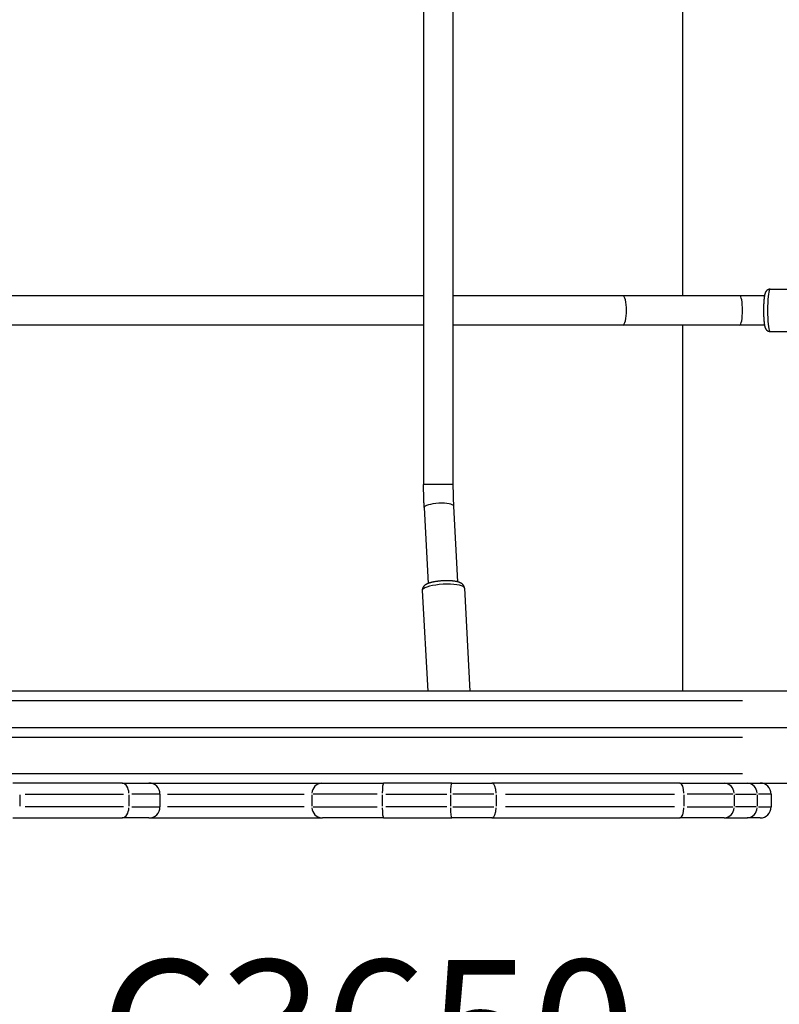
# Model space of a CAD drawing. Extents: x 0 to 30134, y 0 to 21000.
# Drawn here: x 9899 to 10313, y 14346 to 14882 of the extents above; entities that cross this region are included whole.
import ezdxf

# ---------------------------------------------------------------- set-up
doc = ezdxf.new("R2010")
doc.units = 0
doc.header["$LTSCALE"] = 15
doc.layers.add('ITEM', color=131, linetype='CONTINUOUS')
doc.layers.add('P902', color=185, linetype='CONTINUOUS')
doc.styles.add('BIGFONT', font='simplex.shx', dxfattribs={"bigfont": 'bigfont.shx'})

msp = doc.modelspace()

# ---------------------------------------------------------------- linework, layer by layer
at = {"layer": 'ITEM'}
for p, q in [((10118.99, 15072.69), (10118.99, 14628.94)), ((10134.99, 15072.69), (10134.99, 14628.94)), ((10260.09, 14970.8), (10260.09, 14731.8)), ((10306.16, 14734.78), (10306.08, 14734.72)), ((10306.23, 14734.83), (10306.16, 14734.78)), ((10306.32, 14734.89), (10306.23, 14734.83)), ((10306.41, 14734.94), (10306.32, 14734.89)), ((10306.5, 14734.99), (10306.41, 14734.94)), ((10306.6, 14735.05), (10306.5, 14734.99)), ((10306.71, 14735.09), (10306.6, 14735.05)), ((10306.82, 14735.14), (10306.71, 14735.09)), ((10306.94, 14735.18), (10306.82, 14735.14)), ((10307.06, 14735.21), (10306.94, 14735.18)), ((10307.19, 14735.24), (10307.06, 14735.21)), ((10307.32, 14735.27), (10307.19, 14735.24)), ((10307.46, 14735.28), (10307.32, 14735.27)), ((10307.59, 14735.3), (10307.46, 14735.28)), ((10307.73, 14735.3), (10307.59, 14735.3)), ((10307.73, 14735.3), (10367.32, 14735.3)), ((10118.99, 14731.8), (9881.15, 14731.8)), ((10227.64, 14731.8), (10134.99, 14731.8)), ((10228, 14731.65), (10227.64, 14731.8)), ((10291.32, 14731.8), (10227.64, 14731.8)), ((10228.34, 14731.19), (10228, 14731.65)), ((10228.66, 14730.45), (10228.34, 14731.19)), ((10228.94, 14729.46), (10228.66, 14730.45)), ((10229.17, 14728.24), (10228.94, 14729.46)), ((10291.58, 14731.65), (10291.32, 14731.8)), ((10304.7, 14731.8), (10291.32, 14731.8)), ((10291.84, 14731.19), (10291.58, 14731.65)), ((10292.08, 14730.45), (10291.84, 14731.19)), ((10292.29, 14729.46), (10292.08, 14730.45)), ((10292.46, 14728.24), (10292.29, 14729.46)), ((10304.41, 14729.56), (10304.4, 14729.38)), ((10304.43, 14729.75), (10304.41, 14729.56)), ((10304.45, 14729.93), (10304.43, 14729.75)), ((10304.47, 14730.11), (10304.45, 14729.93)), ((10304.49, 14730.28), (10304.47, 14730.11)), ((10304.5, 14730.45), (10304.49, 14730.28)), ((10304.53, 14730.62), (10304.5, 14730.45)), ((10304.55, 14730.79), (10304.53, 14730.62)), ((10304.57, 14730.95), (10304.55, 14730.79)), ((10304.59, 14731.11), (10304.57, 14730.95)), ((10304.61, 14731.26), (10304.59, 14731.11)), ((10304.63, 14731.42), (10304.61, 14731.26)), ((10304.66, 14731.56), (10304.63, 14731.42)), ((10304.68, 14731.71), (10304.66, 14731.56)), ((10304.71, 14731.85), (10304.68, 14731.71)), ((10304.73, 14731.99), (10304.71, 14731.85)), ((10304.76, 14732.13), (10304.73, 14731.99)), ((10304.79, 14732.27), (10304.76, 14732.13)), ((10304.82, 14732.4), (10304.79, 14732.27)), ((10304.85, 14732.53), (10304.82, 14732.4)), ((10304.89, 14732.66), (10304.85, 14732.53)), ((10304.92, 14732.79), (10304.89, 14732.66)), ((10304.96, 14732.92), (10304.92, 14732.79)), ((10305, 14733.05), (10304.96, 14732.92)), ((10305.04, 14733.18), (10305, 14733.05)), ((10305.09, 14733.31), (10305.04, 14733.18)), ((10305.14, 14733.44), (10305.09, 14733.31)), ((10305.18, 14733.51), (10305.14, 14733.44)), ((10305.21, 14733.58), (10305.18, 14733.51)), ((10305.24, 14733.66), (10305.21, 14733.58)), ((10305.28, 14733.73), (10305.24, 14733.66)), ((10305.32, 14733.81), (10305.28, 14733.73)), ((10305.37, 14733.89), (10305.32, 14733.81)), ((10305.42, 14733.97), (10305.37, 14733.89)), ((10305.48, 14734.06), (10305.42, 14733.97)), ((10305.54, 14734.15), (10305.48, 14734.06)), ((10305.61, 14734.25), (10305.54, 14734.15)), ((10305.65, 14734.3), (10305.61, 14734.25)), ((10305.69, 14734.35), (10305.65, 14734.3)), ((10305.74, 14734.4), (10305.69, 14734.35)), ((10305.79, 14734.45), (10305.74, 14734.4)), ((10305.84, 14734.5), (10305.79, 14734.45)), ((10305.89, 14734.56), (10305.84, 14734.5)), ((10305.95, 14734.61), (10305.89, 14734.56)), ((10306.01, 14734.67), (10305.95, 14734.61)), ((10306.08, 14734.72), (10306.01, 14734.67)), ((10229.34, 14726.86), (10229.17, 14728.24)), ((10229.45, 14725.36), (10229.34, 14726.86)), ((10229.48, 14723.8), (10229.45, 14725.36)), ((10292.58, 14726.86), (10292.46, 14728.24)), ((10292.66, 14725.36), (10292.58, 14726.86)), ((10292.69, 14723.8), (10292.66, 14725.36)), ((10304.19, 14724.71), (10304.18, 14724.48)), ((10304.18, 14724.48), (10304.18, 14724.26)), ((10304.18, 14724.26), (10304.18, 14724.03)), ((10304.2, 14725.39), (10304.19, 14725.16)), ((10304.19, 14725.16), (10304.19, 14724.94)), ((10304.19, 14724.94), (10304.19, 14724.71)), ((10304.21, 14725.84), (10304.2, 14725.61)), ((10304.2, 14725.61), (10304.2, 14725.39)), ((10304.22, 14726.28), (10304.21, 14726.06)), ((10304.21, 14726.06), (10304.21, 14725.84)), ((10304.23, 14726.5), (10304.22, 14726.28)), ((10304.24, 14726.72), (10304.23, 14726.5)), ((10304.25, 14727.15), (10304.24, 14726.94)), ((10304.24, 14726.94), (10304.24, 14726.72)), ((10304.26, 14727.36), (10304.25, 14727.15)), ((10304.27, 14727.58), (10304.26, 14727.36)), ((10304.29, 14727.78), (10304.27, 14727.58)), ((10304.3, 14727.99), (10304.29, 14727.78)), ((10304.31, 14728.2), (10304.3, 14727.99)), ((10304.32, 14728.4), (10304.31, 14728.2)), ((10304.34, 14728.6), (10304.32, 14728.4)), ((10304.35, 14728.8), (10304.34, 14728.6)), ((10304.36, 14728.99), (10304.35, 14728.8)), ((10304.38, 14729.19), (10304.36, 14728.99)), ((10304.4, 14729.38), (10304.38, 14729.19)), ((10228.94, 14718.14), (10229.17, 14719.35)), ((10229.17, 14719.35), (10229.34, 14720.74)), ((10229.34, 14720.74), (10229.45, 14722.24)), ((10229.45, 14722.24), (10229.48, 14723.8)), ((10292.29, 14718.14), (10292.46, 14719.35)), ((10292.46, 14719.35), (10292.58, 14720.74)), ((10292.58, 14720.74), (10292.66, 14722.24)), ((10292.66, 14722.24), (10292.69, 14723.8)), ((10304.18, 14724.03), (10304.18, 14723.8)), ((10304.18, 14723.8), (10304.18, 14723.57)), ((10304.18, 14723.57), (10304.18, 14723.34)), ((10304.18, 14723.34), (10304.18, 14723.12)), ((10304.18, 14723.12), (10304.19, 14722.89)), ((10304.19, 14722.89), (10304.19, 14722.66)), ((10304.19, 14722.66), (10304.19, 14722.44)), ((10304.19, 14722.44), (10304.2, 14722.21)), ((10304.2, 14722.21), (10304.2, 14721.99)), ((10304.2, 14721.99), (10304.21, 14721.76)), ((10304.21, 14721.76), (10304.21, 14721.54)), ((10304.21, 14721.54), (10304.22, 14721.32)), ((10304.22, 14721.32), (10304.23, 14721.1)), ((10304.23, 14721.1), (10304.24, 14720.88)), ((10304.24, 14720.88), (10304.24, 14720.66)), ((10304.24, 14720.66), (10304.25, 14720.45)), ((10304.25, 14720.45), (10304.26, 14720.23)), ((10304.26, 14720.23), (10304.27, 14720.02)), ((10304.27, 14720.02), (10304.29, 14719.81)), ((10304.29, 14719.81), (10304.3, 14719.61)), ((10304.3, 14719.61), (10304.31, 14719.4)), ((10304.31, 14719.4), (10304.32, 14719.2)), ((10304.32, 14719.2), (10304.34, 14719)), ((10304.34, 14719), (10304.35, 14718.8)), ((10304.35, 14718.8), (10304.36, 14718.61)), ((10118.99, 14715.8), (9881.15, 14715.8)), ((10227.64, 14715.8), (10134.99, 14715.8)), ((10227.64, 14715.8), (10228, 14715.95)), ((10291.32, 14715.8), (10227.64, 14715.8)), ((10228, 14715.95), (10228.34, 14716.41)), ((10228.34, 14716.41), (10228.66, 14717.15)), ((10228.66, 14717.15), (10228.94, 14718.14)), ((10260.09, 14715.8), (10260.09, 14516.3)), ((10291.32, 14715.8), (10291.58, 14715.95)), ((10304.7, 14715.8), (10291.32, 14715.8)), ((10291.58, 14715.95), (10291.84, 14716.41)), ((10291.84, 14716.41), (10292.08, 14717.15)), ((10292.08, 14717.15), (10292.29, 14718.14)), ((10304.36, 14718.61), (10304.38, 14718.41)), ((10304.38, 14718.41), (10304.4, 14718.22)), ((10304.4, 14718.22), (10304.41, 14718.04)), ((10304.41, 14718.04), (10304.43, 14717.85)), ((10304.43, 14717.85), (10304.45, 14717.67)), ((10304.45, 14717.67), (10304.47, 14717.49)), ((10304.47, 14717.49), (10304.49, 14717.32)), ((10304.49, 14717.32), (10304.5, 14717.15)), ((10304.5, 14717.15), (10304.53, 14716.98)), ((10304.53, 14716.98), (10304.55, 14716.81)), ((10304.55, 14716.81), (10304.57, 14716.65)), ((10304.57, 14716.65), (10304.59, 14716.49)), ((10304.59, 14716.49), (10304.61, 14716.34)), ((10304.61, 14716.34), (10304.63, 14716.19)), ((10304.63, 14716.19), (10304.66, 14716.04)), ((10304.66, 14716.04), (10304.68, 14715.89)), ((10304.68, 14715.89), (10304.71, 14715.75)), ((10304.71, 14715.75), (10304.73, 14715.61)), ((10304.73, 14715.61), (10304.76, 14715.47)), ((10304.76, 14715.47), (10304.79, 14715.34)), ((10304.79, 14715.34), (10304.82, 14715.2)), ((10304.82, 14715.2), (10304.85, 14715.07)), ((10304.85, 14715.07), (10304.89, 14714.94)), ((10304.89, 14714.94), (10304.92, 14714.81)), ((10304.92, 14714.81), (10304.96, 14714.68)), ((10304.96, 14714.68), (10305, 14714.55)), ((10305, 14714.55), (10305.04, 14714.42)), ((10305.04, 14714.42), (10305.09, 14714.29)), ((10305.09, 14714.29), (10305.14, 14714.16)), ((10305.14, 14714.16), (10305.17, 14714.09)), ((10305.17, 14714.09), (10305.2, 14714.02)), ((10305.2, 14714.02), (10305.24, 14713.94)), ((10305.24, 14713.94), (10305.28, 14713.87)), ((10305.28, 14713.87), (10305.32, 14713.79)), ((10305.32, 14713.79), (10305.37, 14713.71)), ((10305.37, 14713.71), (10305.42, 14713.62)), ((10305.42, 14713.62), (10305.48, 14713.54)), ((10305.48, 14713.54), (10305.54, 14713.45)), ((10305.54, 14713.45), (10305.61, 14713.35)), ((10305.61, 14713.35), (10305.65, 14713.3)), ((10305.65, 14713.3), (10305.69, 14713.25)), ((10305.69, 14713.25), (10305.74, 14713.2)), ((10305.74, 14713.2), (10305.79, 14713.15)), ((10305.79, 14713.15), (10305.84, 14713.1)), ((10305.84, 14713.1), (10305.89, 14713.04)), ((10305.89, 14713.04), (10305.95, 14712.99)), ((10305.95, 14712.99), (10306.02, 14712.93)), ((10306.02, 14712.93), (10306.08, 14712.87)), ((10306.08, 14712.87), (10306.16, 14712.82)), ((10306.16, 14712.82), (10306.23, 14712.76)), ((10306.23, 14712.76), (10306.32, 14712.71)), ((10306.32, 14712.71), (10306.41, 14712.66)), ((10306.41, 14712.66), (10306.5, 14712.6)), ((10306.5, 14712.6), (10306.6, 14712.55)), ((10306.6, 14712.55), (10306.71, 14712.51)), ((10306.71, 14712.51), (10306.82, 14712.46)), ((10306.82, 14712.46), (10306.94, 14712.42)), ((10306.94, 14712.42), (10307.06, 14712.39)), ((10307.06, 14712.39), (10307.19, 14712.36)), ((10307.19, 14712.36), (10307.32, 14712.33)), ((10307.32, 14712.33), (10307.46, 14712.31)), ((10307.46, 14712.31), (10307.59, 14712.3)), ((10307.59, 14712.3), (10307.73, 14712.3)), ((10307.73, 14712.3), (10367.32, 14712.3)), ((10118.99, 14628.54), (10118.99, 14628.94)), ((10118.99, 14628.14), (10118.99, 14628.54)), ((10118.99, 14627.75), (10118.99, 14628.14)), ((10118.99, 14627.35), (10118.99, 14627.75)), ((10134.99, 14628.94), (10134.99, 14628.57)), ((10134.99, 14628.57), (10134.99, 14628.2)), ((10134.99, 14628.2), (10134.99, 14627.83)), ((10134.99, 14627.83), (10134.99, 14627.46)), ((10119, 14626.95), (10118.99, 14627.35)), ((10119, 14626.56), (10119, 14626.95)), ((10119, 14626.16), (10119, 14626.56)), ((10119.01, 14625.76), (10119, 14626.16)), ((10119.01, 14625.37), (10119.01, 14625.76)), ((10119.02, 14624.97), (10119.01, 14625.37)), ((10119.03, 14624.58), (10119.02, 14624.97)), ((10119.03, 14624.18), (10119.03, 14624.58)), ((10119.04, 14623.78), (10119.03, 14624.18)), ((10119.05, 14623.39), (10119.04, 14623.78)), ((10119.06, 14622.99), (10119.05, 14623.39)), ((10119.07, 14622.6), (10119.06, 14622.99)), ((10119.08, 14622.2), (10119.07, 14622.6)), ((10119.09, 14621.81), (10119.08, 14622.2)), ((10134.99, 14627.46), (10134.99, 14627.09)), ((10134.99, 14627.09), (10135, 14626.72)), ((10135, 14626.72), (10135, 14626.35)), ((10135, 14626.35), (10135.01, 14625.98)), ((10135.01, 14625.98), (10135.01, 14625.61)), ((10135.01, 14625.61), (10135.02, 14625.24)), ((10135.02, 14625.24), (10135.02, 14624.88)), ((10135.02, 14624.88), (10135.03, 14624.51)), ((10135.03, 14624.51), (10135.04, 14624.14)), ((10135.04, 14624.14), (10135.05, 14623.77)), ((10135.05, 14623.77), (10135.06, 14623.4)), ((10135.06, 14623.4), (10135.07, 14623.03)), ((10135.07, 14623.03), (10135.08, 14622.67)), ((10135.08, 14622.67), (10135.09, 14622.3)), ((10135.09, 14622.3), (10135.1, 14621.93)), ((10119.11, 14621.42), (10119.09, 14621.81)), ((10119.12, 14621.02), (10119.11, 14621.42)), ((10119.13, 14620.63), (10119.12, 14621.02)), ((10119.15, 14620.24), (10119.13, 14620.63)), ((10119.16, 14619.85), (10119.15, 14620.24)), ((10119.18, 14619.46), (10119.16, 14619.85)), ((10119.19, 14619.06), (10119.18, 14619.46)), ((10119.21, 14618.67), (10119.19, 14619.06)), ((10119.23, 14618.29), (10119.21, 14618.67)), ((10119.25, 14617.9), (10119.23, 14618.29)), ((10119.26, 14617.51), (10119.25, 14617.9)), ((10119.28, 14617.12), (10119.26, 14617.51)), ((10119.3, 14616.74), (10119.28, 14617.12)), ((10135.1, 14621.93), (10135.11, 14621.57)), ((10135.11, 14621.57), (10135.12, 14621.2)), ((10135.12, 14621.2), (10135.14, 14620.83)), ((10135.14, 14620.83), (10135.15, 14620.47)), ((10135.15, 14620.47), (10135.16, 14620.11)), ((10135.16, 14620.11), (10135.18, 14619.74)), ((10135.18, 14619.74), (10135.19, 14619.38)), ((10135.19, 14619.38), (10135.21, 14619.02)), ((10135.21, 14619.02), (10135.23, 14618.66)), ((10135.23, 14618.66), (10135.24, 14618.3)), ((10135.24, 14618.3), (10135.26, 14617.94)), ((10135.26, 14617.94), (10135.28, 14617.58)), ((10135.28, 14617.58), (10135.3, 14617.22)), ((10135.3, 14617.22), (10137.54, 14575.91)), ((10119.32, 14616.35), (10119.3, 14616.74)), ((10119.32, 14616.35), (10121.56, 14575.05)), ((10119.47, 14573.9), (10119.4, 14573.83)), ((10119.61, 14574.02), (10119.47, 14573.9)), ((10119.75, 14574.14), (10119.61, 14574.02)), ((10119.89, 14574.24), (10119.75, 14574.14)), ((10120.04, 14574.34), (10119.89, 14574.24)), ((10120.19, 14574.43), (10120.04, 14574.34)), ((10120.33, 14574.52), (10120.19, 14574.43)), ((10120.48, 14574.6), (10120.33, 14574.52)), ((10120.63, 14574.67), (10120.48, 14574.6)), ((10120.78, 14574.74), (10120.63, 14574.67)), ((10120.94, 14574.81), (10120.78, 14574.74)), ((10121.09, 14574.87), (10120.94, 14574.81)), ((10121.25, 14574.93), (10121.09, 14574.87)), ((10121.41, 14574.99), (10121.25, 14574.93)), ((10121.58, 14575.06), (10121.41, 14574.99)), ((10121.74, 14575.12), (10121.58, 14575.06)), ((10121.91, 14575.18), (10121.74, 14575.12)), ((10122.08, 14575.23), (10121.91, 14575.18)), ((10122.25, 14575.29), (10122.08, 14575.23)), ((10122.43, 14575.35), (10122.25, 14575.29)), ((10122.61, 14575.4), (10122.43, 14575.35)), ((10122.79, 14575.45), (10122.61, 14575.4)), ((10122.97, 14575.5), (10122.79, 14575.45)), ((10123.16, 14575.55), (10122.97, 14575.5)), ((10123.35, 14575.6), (10123.16, 14575.55)), ((10123.54, 14575.65), (10123.35, 14575.6)), ((10123.74, 14575.69), (10123.54, 14575.65)), ((10123.94, 14575.74), (10123.74, 14575.69)), ((10124.14, 14575.78), (10123.94, 14575.74)), ((10124.34, 14575.83), (10124.14, 14575.78)), ((10124.55, 14575.87), (10124.34, 14575.83)), ((10124.75, 14575.91), (10124.55, 14575.87)), ((10124.96, 14575.95), (10124.75, 14575.91)), ((10125.18, 14575.98), (10124.96, 14575.95)), ((10125.39, 14576.02), (10125.18, 14575.98)), ((10125.61, 14576.06), (10125.39, 14576.02)), ((10125.83, 14576.09), (10125.61, 14576.06)), ((10126.05, 14576.12), (10125.83, 14576.09)), ((10126.27, 14576.15), (10126.05, 14576.12)), ((10126.49, 14576.18), (10126.27, 14576.15)), ((10126.72, 14576.21), (10126.49, 14576.18)), ((10126.94, 14576.24), (10126.72, 14576.21)), ((10127.17, 14576.27), (10126.94, 14576.24)), ((10127.4, 14576.29), (10127.17, 14576.27)), ((10127.63, 14576.32), (10127.4, 14576.29)), ((10127.86, 14576.34), (10127.63, 14576.32)), ((10128.09, 14576.36), (10127.86, 14576.34)), ((10128.33, 14576.38), (10128.09, 14576.36)), ((10128.56, 14576.4), (10128.33, 14576.38)), ((10128.79, 14576.42), (10128.56, 14576.4)), ((10129.03, 14576.43), (10128.79, 14576.42)), ((10129.26, 14576.45), (10129.03, 14576.43)), ((10129.5, 14576.46), (10129.26, 14576.45)), ((10129.73, 14576.47), (10129.5, 14576.46)), ((10129.97, 14576.48), (10129.73, 14576.47)), ((10130.2, 14576.49), (10129.97, 14576.48)), ((10130.44, 14576.5), (10130.2, 14576.49)), ((10130.67, 14576.51), (10130.44, 14576.5)), ((10130.91, 14576.51), (10130.67, 14576.51)), ((10131.14, 14576.52), (10130.91, 14576.51)), ((10131.37, 14576.52), (10131.14, 14576.52)), ((10131.6, 14576.52), (10131.37, 14576.52)), ((10131.83, 14576.52), (10131.6, 14576.52)), ((10132.06, 14576.52), (10131.83, 14576.52)), ((10132.29, 14576.51), (10132.06, 14576.52)), ((10132.52, 14576.51), (10132.29, 14576.51)), ((10132.74, 14576.5), (10132.52, 14576.51)), ((10132.97, 14576.5), (10132.74, 14576.5)), ((10133.19, 14576.49), (10132.97, 14576.5)), ((10133.41, 14576.48), (10133.19, 14576.49)), ((10133.63, 14576.46), (10133.41, 14576.48)), ((10133.85, 14576.45), (10133.63, 14576.46)), ((10134.06, 14576.44), (10133.85, 14576.45)), ((10134.28, 14576.42), (10134.06, 14576.44)), ((10134.49, 14576.4), (10134.28, 14576.42)), ((10134.69, 14576.38), (10134.49, 14576.4)), ((10134.9, 14576.36), (10134.69, 14576.38)), ((10135.1, 14576.34), (10134.9, 14576.36)), ((10135.31, 14576.32), (10135.1, 14576.34)), ((10135.51, 14576.29), (10135.31, 14576.32)), ((10135.7, 14576.27), (10135.51, 14576.29)), ((10135.9, 14576.24), (10135.7, 14576.27)), ((10136.09, 14576.21), (10135.9, 14576.24)), ((10136.28, 14576.18), (10136.09, 14576.21)), ((10136.46, 14576.15), (10136.28, 14576.18)), ((10136.65, 14576.11), (10136.46, 14576.15)), ((10136.83, 14576.08), (10136.65, 14576.11)), ((10137.01, 14576.04), (10136.83, 14576.08)), ((10137.18, 14576), (10137.01, 14576.04)), ((10137.36, 14575.96), (10137.18, 14576)), ((10137.53, 14575.92), (10137.36, 14575.96)), ((10137.7, 14575.87), (10137.53, 14575.92)), ((10137.86, 14575.83), (10137.7, 14575.87)), ((10138.02, 14575.78), (10137.86, 14575.83)), ((10138.19, 14575.73), (10138.02, 14575.78)), ((10138.35, 14575.67), (10138.19, 14575.73)), ((10138.5, 14575.61), (10138.35, 14575.67)), ((10138.66, 14575.55), (10138.5, 14575.61)), ((10138.82, 14575.49), (10138.66, 14575.55)), ((10138.97, 14575.42), (10138.82, 14575.49)), ((10139.13, 14575.34), (10138.97, 14575.42)), ((10139.28, 14575.26), (10139.13, 14575.34)), ((10139.43, 14575.17), (10139.28, 14575.26)), ((10139.59, 14575.08), (10139.43, 14575.17)), ((10139.74, 14574.98), (10139.59, 14575.08)), ((10139.82, 14574.92), (10139.74, 14574.98)), ((10139.9, 14574.86), (10139.82, 14574.92)), ((10139.98, 14574.8), (10139.9, 14574.86)), ((10140.05, 14574.74), (10139.98, 14574.8)), ((10140.13, 14574.67), (10140.05, 14574.74)), ((10140.21, 14574.6), (10140.13, 14574.67)), ((10140.29, 14574.52), (10140.21, 14574.6)), ((10140.36, 14574.44), (10140.29, 14574.52)), ((10140.44, 14574.36), (10140.36, 14574.44)), ((10140.52, 14574.27), (10140.44, 14574.36)), ((10140.59, 14574.17), (10140.52, 14574.27)), ((10140.66, 14574.07), (10140.59, 14574.17)), ((10140.74, 14573.97), (10140.66, 14574.07)), ((10140.8, 14573.86), (10140.74, 14573.97)), ((10140.87, 14573.74), (10140.8, 14573.86)), ((10118.28, 14571.69), (10118.26, 14571.53)), ((10118.26, 14571.53), (10118.26, 14571.38)), ((10118.26, 14571.38), (10118.26, 14571.22)), ((10118.26, 14571.22), (10121.23, 14516.3)), ((10118.3, 14571.84), (10118.28, 14571.69)), ((10118.32, 14571.98), (10118.3, 14571.84)), ((10118.36, 14572.13), (10118.32, 14571.98)), ((10118.39, 14572.27), (10118.36, 14572.13)), ((10118.44, 14572.4), (10118.39, 14572.27)), ((10118.49, 14572.53), (10118.44, 14572.4)), ((10118.54, 14572.66), (10118.49, 14572.53)), ((10118.6, 14572.78), (10118.54, 14572.66)), ((10118.66, 14572.89), (10118.6, 14572.78)), ((10118.72, 14572.99), (10118.66, 14572.89)), ((10118.78, 14573.1), (10118.72, 14572.99)), ((10118.85, 14573.19), (10118.78, 14573.1)), ((10118.92, 14573.29), (10118.85, 14573.19)), ((10118.98, 14573.37), (10118.92, 14573.29)), ((10119.05, 14573.46), (10118.98, 14573.37)), ((10119.12, 14573.54), (10119.05, 14573.46)), ((10119.19, 14573.61), (10119.12, 14573.54)), ((10119.26, 14573.69), (10119.19, 14573.61)), ((10119.33, 14573.76), (10119.26, 14573.69)), ((10119.4, 14573.83), (10119.33, 14573.76)), ((10140.93, 14573.62), (10140.87, 14573.74)), ((10140.99, 14573.49), (10140.93, 14573.62)), ((10141.04, 14573.35), (10140.99, 14573.49)), ((10141.09, 14573.21), (10141.04, 14573.35)), ((10141.13, 14573.07), (10141.09, 14573.21)), ((10141.17, 14572.92), (10141.13, 14573.07)), ((10141.2, 14572.77), (10141.17, 14572.92)), ((10141.22, 14572.62), (10141.2, 14572.77)), ((10141.23, 14572.46), (10141.22, 14572.62)), ((10141.23, 14572.46), (10144.26, 14516.3)), ((10379.59, 14516.3), (8640.59, 14516.3)), ((8727.54, 14511.3), (10292.64, 14511.3)), ((10379.59, 14496.3), (8640.59, 14496.3)), ((8727.54, 14491.3), (10292.64, 14491.3)), ((10292.81, 14471.3), (8730.72, 14471.3)), ((9954.71, 14466.3), (9895.2, 14466.3)), ((9954.71, 14466.3), (9962.55, 14466.3)), ((9962.55, 14466.3), (10077.19, 14466.3)), ((10077.19, 14466.3), (10097.2, 14466.3)), ((10134.3, 14466.3), (10097.2, 14466.3)), ((10134.3, 14466.3), (10156.21, 14466.3)), ((10258.59, 14466.3), (10156.21, 14466.3)), ((10258.59, 14466.3), (10277.13, 14466.3)), ((10277.13, 14466.3), (10379.59, 14466.3)), ((9898.95, 14459.95), (9898.95, 14453.65)), ((9901.92, 14460.3), (9955.48, 14460.3)), ((9958.46, 14459.95), (9958.46, 14453.65)), ((9975.28, 14460.3), (9960, 14460.3)), ((9975.33, 14460.3), (9975.33, 14453.3)), ((9979.47, 14460.3), (10053.92, 14460.3)), ((10058.06, 14459.95), (10058.06, 14453.65)), ((10093.75, 14460.3), (10058.75, 14460.3)), ((10096.48, 14459.95), (10096.48, 14453.65)), ((10098.33, 14460.3), (10131.72, 14460.3)), ((10133.57, 14459.95), (10133.57, 14453.65)), ((10157.29, 14460.3), (10134.84, 14460.3)), ((10158.47, 14459.95), (10158.47, 14453.65)), ((10163.59, 14460.3), (10255.74, 14460.3)), ((10260.85, 14459.95), (10260.85, 14453.65)), ((10287.41, 14460.3), (10262.67, 14460.3)), ((10288.2, 14459.95), (10288.2, 14453.65)), ((10288.83, 14460.3), (10300.11, 14460.3)), ((10300.74, 14459.95), (10300.74, 14453.65)), ((10308.33, 14460.3), (10301.47, 14460.3)), ((10308.35, 14460.3), (10308.35, 14453.3)), ((9955.48, 14453.3), (9901.92, 14453.3)), ((9960, 14453.3), (9975.28, 14453.3)), ((10053.92, 14453.3), (9979.47, 14453.3)), ((10058.75, 14453.3), (10093.75, 14453.3)), ((10131.72, 14453.3), (10098.33, 14453.3)), ((10134.84, 14453.3), (10157.29, 14453.3)), ((10255.74, 14453.3), (10163.59, 14453.3)), ((10262.67, 14453.3), (10287.41, 14453.3)), ((10300.11, 14453.3), (10288.83, 14453.3)), ((10301.47, 14453.3), (10308.33, 14453.3)), ((9895.2, 14447.3), (9954.71, 14447.3)), ((9969.33, 14447.3), (9954.71, 14447.3)), ((9969.33, 14447.3), (10063.91, 14447.3)), ((10097.2, 14447.3), (10063.91, 14447.3)), ((10097.2, 14447.3), (10134.3, 14447.3)), ((10156.21, 14447.3), (10134.3, 14447.3)), ((10156.21, 14447.3), (10258.59, 14447.3)), ((10282.66, 14447.3), (10258.59, 14447.3)), ((10282.66, 14447.3), (10295.2, 14447.3)), ((10302.35, 14447.3), (10295.2, 14447.3))]:
    msp.add_line(p, q, dxfattribs=at)
msp.add_arc((10302.35, 14453.3), 6, 270, 0, dxfattribs=at)
for centre, major_axis, ratio, start_param, end_param in [((10307.73, 14723.8), (0, 11.5), 0.116671, 0.15708, 2.984513), ((10126.99, 14628.94), (8, 0), 0.00112, 0.157079, 2.984513), ((10127.31, 14616.79), (7.99, 0.44), 0.23836, 6.283123, 9.424715), ((10129.75, 14571.84), (11.48, 0.62), 0.236187, 0.15708, 2.984513), ((10132.89, 14513.62), (11.48, 0.62), 0.236187, 1.09504, 1.597301), ((9954.71, 14460.3), (0, 6), 0.625054, 4.790929, 6.204645), ((9969.33, 14460.3), (-6, 0), 1, 3.141593, 4.712389), ((10063.91, 14460.3), (0, -6), 0.974803, 3.220132, 4.633849), ((10097.2, 14460.3), (0, -6), 0.121036, 3.220132, 4.633849), ((10134.3, 14460.3), (0, -6), 0.121036, 3.220132, 4.633849), ((10156.21, 14460.3), (0, -6), 0.37692, 1.649336, 3.063053), ((10258.59, 14460.3), (0, -6), 0.37692, 1.649336, 3.063053), ((10282.66, 14460.3), (0, 6), 0.92388, 4.790929, 6.204645), ((10295.2, 14460.3), (0, 6), 0.92388, 4.790929, 6.204645), ((10302.35, 14460.3), (-6, 0), 1, 3.141593, 4.712389), ((9954.71, 14453.3), (0, 6), 0.625054, 3.220132, 4.633849), ((9969.33, 14453.3), (-6, 0), 1, 1.570796, 3.141593), ((10063.91, 14453.3), (0, -6), 0.974803, 4.790929, 6.204645), ((10097.2, 14453.3), (0, -6), 0.121036, 4.790929, 6.204645), ((10134.3, 14453.3), (0, -6), 0.121036, 4.790929, 6.204645), ((10156.21, 14453.3), (0, 6), 0.37692, 3.220132, 4.633849), ((10258.59, 14453.3), (0, 6), 0.37692, 3.220132, 4.633849), ((10282.66, 14453.3), (0, 6), 0.92388, 3.220132, 4.633849), ((10295.2, 14453.3), (0, 6), 0.92388, 3.220132, 4.633849)]:
    msp.add_ellipse(centre, major_axis=major_axis, ratio=ratio, start_param=start_param, end_param=end_param, dxfattribs=at)

# ---------------------------------------------------------------- texts
at = {"layer": 'P902', "style": 'BIGFONT'}
msp.add_text('C3650', height=75, dxfattribs=at).set_placement((9942.31, 14294.85))

doc.saveas('drawing.dxf')
